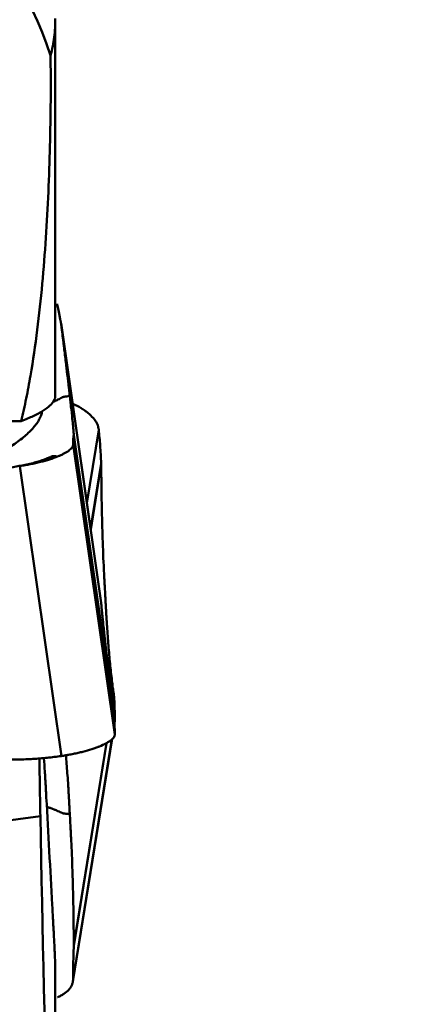
# Model space of a CAD drawing. Extents: x -1.38 to 4.21, y -3.71 to 4.93.
# Drawn here: x 2.42 to 2.68, y -1.32 to -0.65 of the extents above; entities that cross this region are included whole.
import ezdxf

# ---------------------------------------------------------------- set-up
doc = ezdxf.new("R2010")
doc.units = 0
doc.header["$MEASUREMENT"] = 0
doc.header["$PDMODE"] = 1
doc.layers.add('1', color=4, linetype='Continuous', lineweight=50)
doc.layers.add('2', color=7, linetype='Continuous', lineweight=25)
doc.styles.add('STANDARD 3.5 mm', font='monos.ttf', dxfattribs={"height": 0.137795})
doc.dimstyles.new('AM_DIN', dxfattribs={"dimtxt": 0.137795, "dimasz": 0.098425, "dimexe": 0.07874, "dimexo": 0.03937, "dimgap": 0.03937, "dimtad": 1, "dimdec": 3, "dimzin": 11, "dimdsep": 46, "dimlunit": 3, "dimtxsty": 'STANDARD 3.5 mm', "dimcen": 0.003543, "dimadec": 0, "dimazin": 2, "dimtm": 1e-09, "dimtfac": 0.707107, "dimtdec": 3, "dimtmove": 0, "dimatfit": 3, "dimfxl": 1, "dimtolj": 1, "dimlwd": -1, "dimarcsym": 0})

# ---------------------------------------------------------------- blocks, each defined once
blk = doc.blocks.new('*D3')
at = {"layer": '2', "color": 0, "lineweight": -2, "ltscale": 0.04}
for p, q in [((2.51968, 2.99999), (4.21259, 2.99999)), ((2.51968, -2.99999), (4.21259, -2.99999))]:
    blk.add_line(p, q, dxfattribs=at)
at = {"layer": '2', "color": 0, "ltscale": 0.04}
blk.add_line((4.13385, 2.90157), (4.13385, -2.90157), dxfattribs=at)
for points in [[(4.11745, 2.90157), (4.15025, 2.90157), (4.13385, 2.99999)], [(4.11745, -2.90157), (4.15025, -2.90157), (4.13385, -2.99999)]]:
    blk.add_solid(points, dxfattribs=at)
at = {"layer": 'DEFPOINTS', "color": 0, "ltscale": 0.04}
for p in [(2.48031, 2.99999), (2.48031, -2.99999), (4.13385, -2.99999)]:
    blk.add_point(p, dxfattribs=at)
at = {"layer": '2', "color": 0, "ltscale": 0.04, "insert": (4.02113, 0), "char_height": 0.137795, "attachment_point": 5, "rotation": 90, "style": 'STANDARD 3.5 mm'}
blk.add_mtext('\\A1;%%c6"', dxfattribs=at)

msp = doc.modelspace()

# ---------------------------------------------------------------- linework, layer by layer
at = {"layer": '1', "ltscale": 0.04}
for p, q in [((2.43975, -0.90569), (2.43975, -0.64625)), ((2.47149, -1.04791), (2.44376, -0.85497)), ((2.44377, -0.85509), (2.44377, -0.85506)), ((2.44377, -0.85509), (2.47149, -1.04793)), ((2.46159, -0.97906), (2.46977, -0.92841)), ((2.45254, -0.93228), (2.48032, -1.12549)), ((2.45256, -0.93219), (2.48028, -1.12503)), ((2.45207, -0.9387), (2.48083, -1.13878)), ((2.41527, -0.9535), (2.44403, -1.15359)), ((2.46416, -0.99694), (2.47147, -0.95168)), ((2.46423, -0.99739), (2.47149, -0.95241)), ((2.47149, -1.04792), (2.47149, -1.04791)), ((2.47937, -1.11775), (2.48028, -1.11216)), ((2.47942, -1.11812), (2.48032, -1.11255)), ((2.48028, -1.11216), (2.48028, -1.11218)), ((2.48028, -1.12503), (2.48028, -1.12506)), ((2.4806, -1.13087), (2.48083, -1.12947)), ((2.48063, -1.13152), (2.4807, -1.13108)), ((2.45194, -1.30916), (2.47898, -1.14175)), ((2.45207, -1.30754), (2.47883, -1.14187)), ((2.45254, -1.2845), (2.47513, -1.14464)), ((2.45256, -1.28378), (2.47501, -1.14473)), ((2.4295, -1.19503), (1.78328, -1.28211)), ((2.43972, -1.53093), (2.43972, -1.29539)), ((2.43975, -1.53128), (2.43975, -1.2965))]:
    msp.add_line(p, q, dxfattribs=at)
for centre, major_axis, ratio, start_param, end_param in [((2.33059, -0.73277), (-0.03005, 0.18393), 0.633505, 4.954829, 7.838162), ((2.36225, -0.95806), (-0.1169, -0.01685), 0.268, 4.19331, 4.271105)]:
    msp.add_ellipse(centre, major_axis=major_axis, ratio=ratio, start_param=start_param, end_param=end_param, dxfattribs=at)
for points, knots in [([(2.43972, -0.64475), (2.43984, -0.64901), (2.43962, -0.65325), (2.43855, -0.66171), (2.43769, -0.66593), (2.43649, -0.67013)], [0, 0, 0, 0, 0.5, 0.5, 1, 1, 1, 1]), ([(2.43649, -0.67013), (2.43658, -0.67529), (2.43663, -0.68047), (2.43667, -0.69085), (2.43666, -0.69605), (2.43655, -0.7117), (2.43638, -0.72218), (2.43585, -0.7432), (2.43549, -0.75374), (2.43456, -0.77486), (2.43399, -0.78543), (2.4326, -0.80661), (2.43178, -0.81721), (2.42983, -0.83841), (2.42869, -0.84899), (2.42603, -0.87011), (2.42449, -0.88064), (2.42178, -0.89639), (2.42081, -0.90163), (2.4187, -0.91208), (2.41757, -0.9173), (2.41633, -0.9225)], [0, 0, 0, 0, 0.0625, 0.0625, 0.125, 0.125, 0.25, 0.25, 0.375, 0.375, 0.5, 0.5, 0.625, 0.625, 0.75, 0.75, 0.875, 0.875, 0.9375, 0.9375, 1, 1, 1, 1]), ([(2.4437, -0.85464), (2.4437, -0.85463), (2.44367, -0.8545), (2.44362, -0.85425), (2.44357, -0.85396), (2.44352, -0.85372), (2.44347, -0.85348), (2.44339, -0.85307), (2.44314, -0.8518), (2.44275, -0.84981), (2.44225, -0.84737), (2.44186, -0.8455), (2.44156, -0.84412), (2.44134, -0.84313), (2.44117, -0.84235), (2.44106, -0.84187), (2.44102, -0.84169), (2.44101, -0.84165)], [0, 0, 0, 0, 0.001294, 0.023757, 0.04622, 0.057452, 0.068684, 0.091147, 0.136074, 0.31578, 0.495486, 0.675192, 0.765045, 0.854899, 0.944752, 0.989678, 1, 1, 1, 1]), ([(2.44377, -0.85506), (2.44376, -0.85503), (2.44375, -0.85494), (2.44373, -0.85483), (2.44371, -0.85471), (2.4437, -0.85466), (2.4437, -0.85464)], [0, 0, 0, 0, 0.192603, 0.620975, 0.83516, 1, 1, 1, 1]), ([(2.44981, -0.90512), (2.44978, -0.90483), (2.44971, -0.90424), (2.44958, -0.90307), (2.44945, -0.9019), (2.44933, -0.90088), (2.44926, -0.9003), (2.4492, -0.89971), (2.44911, -0.89897), (2.44897, -0.89777), (2.4488, -0.89623), (2.4485, -0.89367), (2.44795, -0.88899), (2.44707, -0.88168), (2.44588, -0.87193), (2.44488, -0.86389), (2.44423, -0.85871), (2.44399, -0.8568), (2.44386, -0.85577), (2.44379, -0.8552), (2.44377, -0.85512), (2.44377, -0.85509)], [0, 0, 0, 0, 0.022639, 0.045278, 0.090556, 0.113195, 0.124514, 0.135834, 0.158473, 0.181112, 0.22639, 0.271668, 0.362224, 0.543336, 0.724447, 0.905559, 0.950837, 0.973476, 0.996115, 0.998945, 1, 1, 1, 1]), ([(2.4389, -0.90835), (2.43828, -0.90949), (2.43636, -0.91181), (2.43317, -0.91419), (2.43076, -0.9157), (2.43026, -0.91601), (2.42922, -0.91661), (2.42761, -0.91751), (2.42585, -0.9184), (2.42212, -0.92018), (2.41936, -0.92135), (2.41633, -0.9225)], [0, 0, 0, 0, 0.25, 0.5, 0.5, 0.5625, 0.5625, 0.625, 0.75, 0.75, 1, 1, 1, 1]), ([(2.43888, -0.90904), (2.43896, -0.909), (2.43924, -0.90886), (2.43991, -0.90852), (2.44097, -0.90797), (2.44236, -0.90726), (2.4435, -0.90667), (2.44424, -0.90628), (2.44447, -0.90616), (2.44458, -0.90611), (2.44462, -0.90609), (2.44464, -0.90607), (2.44468, -0.90606), (2.44477, -0.90601), (2.4449, -0.90595), (2.44504, -0.9059), (2.44512, -0.90587), (2.44517, -0.90585), (2.44519, -0.90584), (2.44523, -0.90583), (2.44537, -0.90578), (2.44556, -0.90574), (2.44573, -0.9057), (2.44579, -0.90569), (2.44582, -0.90569), (2.44585, -0.90568), (2.44591, -0.90567), (2.44601, -0.90566), (2.44617, -0.90564), (2.44631, -0.90562), (2.44642, -0.9056), (2.44645, -0.9056), (2.44647, -0.90559), (2.44654, -0.90558), (2.44668, -0.90556), (2.44685, -0.90554), (2.447, -0.90552), (2.44709, -0.90551), (2.4473, -0.90548), (2.4482, -0.90535), (2.4491, -0.90522), (2.44981, -0.90512)], [0, 0, 0, 0, 0.031403, 0.10591, 0.254925, 0.40394, 0.552955, 0.590209, 0.608836, 0.615821, 0.618149, 0.620477, 0.622224, 0.627463, 0.646089, 0.655403, 0.662388, 0.664716, 0.667045, 0.668791, 0.67403, 0.70197, 0.711283, 0.714776, 0.71594, 0.717104, 0.720597, 0.72991, 0.739224, 0.757851, 0.761343, 0.762507, 0.763672, 0.767164, 0.776478, 0.795104, 0.804418, 0.809075, 0.813731, 0.850985, 1, 1, 1, 1]), ([(2.44981, -0.90512), (2.45, -0.90673), (2.45018, -0.90835), (2.45041, -0.91037), (2.45046, -0.91077), (2.45055, -0.91156), (2.45059, -0.91195), (2.45072, -0.91311), (2.45114, -0.91687), (2.45149, -0.92012), (2.45184, -0.92354), (2.45194, -0.92461), (2.45213, -0.92656), (2.45229, -0.92836), (2.4524, -0.92983), (2.45247, -0.93081), (2.45249, -0.93111), (2.45253, -0.93168), (2.45254, -0.93195), (2.45256, -0.93219)], [0, 0, 0, 0, 0.125, 0.125, 0.15625, 0.15625, 0.1875, 0.1875, 0.25, 0.5, 0.5, 0.625, 0.625, 0.75, 0.875, 0.875, 0.9375, 0.9375, 1, 1, 1, 1]), ([(2.43066, -0.91608), (2.43064, -0.91617), (2.43057, -0.91649), (2.43038, -0.91727), (2.43002, -0.91842), (2.42927, -0.92029), (2.42752, -0.9236), (2.42373, -0.92844), (2.4172, -0.93439), (2.41084, -0.93891), (2.40643, -0.94167), (2.40477, -0.94267), (2.40387, -0.94321), (2.40333, -0.94352), (2.40317, -0.94362), (2.40303, -0.9437), (2.40293, -0.94376), (2.40276, -0.94385), (2.40252, -0.94399), (2.40224, -0.94415), (2.40202, -0.94428), (2.4018, -0.9444), (2.40142, -0.94462), (2.40019, -0.94531), (2.39813, -0.94644), (2.39528, -0.94794), (2.39281, -0.94919), (2.39078, -0.95019), (2.38924, -0.95094), (2.38793, -0.95156), (2.387, -0.95199), (2.38653, -0.95221), (2.38633, -0.9523), (2.38627, -0.95233)], [0, 0, 0, 0, 0.00821, 0.028504, 0.069092, 0.10968, 0.190856, 0.353208, 0.51556, 0.677911, 0.718499, 0.738793, 0.759087, 0.761624, 0.764161, 0.766698, 0.767966, 0.769234, 0.774308, 0.779381, 0.781918, 0.784455, 0.789528, 0.799675, 0.840263, 0.880851, 0.921439, 0.941733, 0.962027, 0.982321, 0.992468, 0.997542, 1, 1, 1, 1]), ([(2.45762, -0.91355), (2.45582, -0.91246), (2.45388, -0.91146), (2.45178, -0.91052), (2.45177, -0.91051), (2.45176, -0.91051)], [0, 0, 0, 0, 0.994714, 0.994714, 1, 1, 1, 1]), ([(2.45762, -0.91355), (2.45773, -0.91362), (2.45794, -0.91375), (2.45836, -0.91401), (2.45908, -0.91447), (2.46048, -0.91541), (2.46306, -0.91736), (2.4655, -0.91972), (2.46736, -0.92216), (2.46827, -0.9237), (2.46885, -0.92493), (2.46915, -0.92571), (2.46935, -0.92632), (2.46952, -0.92694), (2.46964, -0.92748), (2.46971, -0.92793), (2.46975, -0.92817), (2.46976, -0.92833), (2.46977, -0.92841)], [0, 0, 0, 0, 0.014907, 0.029815, 0.059629, 0.119259, 0.238518, 0.477035, 0.596294, 0.715553, 0.775182, 0.834811, 0.864626, 0.894441, 0.95407, 0.968978, 0.983885, 1, 1, 1, 1]), ([(2.47147, -0.95168), (2.47137, -0.94952), (2.47126, -0.94741), (2.47102, -0.9433), (2.47089, -0.9413), (2.4706, -0.93741), (2.47045, -0.93553), (2.47013, -0.93188), (2.46996, -0.93012), (2.46977, -0.92841)], [0, 0, 0, 0, 0.25, 0.25, 0.5, 0.5, 0.75, 0.75, 1, 1, 1, 1]), ([(2.45254, -0.93228), (2.45246, -0.93254), (2.4524, -0.93286), (2.45228, -0.93365), (2.45223, -0.93412), (2.45215, -0.93519), (2.45212, -0.93579), (2.45208, -0.93714), (2.45207, -0.93788), (2.45207, -0.9387)], [0, 0, 0, 0, 0.25, 0.25, 0.5, 0.5, 0.75, 0.75, 1, 1, 1, 1]), ([(2.44142, -0.94691), (2.44152, -0.94687), (2.44172, -0.94679), (2.44211, -0.94662), (2.44279, -0.94634), (2.4441, -0.94576), (2.4465, -0.94459), (2.4487, -0.94324), (2.45031, -0.94191), (2.45107, -0.94109), (2.45152, -0.94044), (2.45173, -0.94005), (2.45187, -0.93973), (2.45197, -0.93942), (2.45203, -0.93916), (2.45206, -0.93893), (2.45206, -0.93882), (2.45207, -0.93874), (2.45207, -0.9387)], [0, 0, 0, 0, 0.014907, 0.029815, 0.059629, 0.119259, 0.238518, 0.477035, 0.596294, 0.715553, 0.775182, 0.834811, 0.864626, 0.894441, 0.95407, 0.968978, 0.983885, 1, 1, 1, 1]), ([(2.43387, -0.94828), (2.43195, -0.9491), (2.42757, -0.95066), (2.41683, -0.95333), (2.40157, -0.95545), (2.3791, -0.9614), (2.34321, -0.97336), (2.28943, -0.98598), (2.24614, -0.99292), (2.22248, -0.99556)], [0, 0, 0, 0, 0.040256, 0.082853, 0.160442, 0.247015, 0.401081, 0.67606, 1, 1, 1, 1]), ([(2.44142, -0.94691), (2.43971, -0.94759), (2.43786, -0.94825), (2.43535, -0.94905), (2.43484, -0.9492), (2.43381, -0.94951), (2.43224, -0.94997), (2.42953, -0.95069), (2.42727, -0.95123), (2.42553, -0.95162), (2.42495, -0.95175), (2.42376, -0.952), (2.42317, -0.95212), (2.42137, -0.95247), (2.42016, -0.9527), (2.41834, -0.95302), (2.41773, -0.95312), (2.4165, -0.95331), (2.41588, -0.95341), (2.41527, -0.9535)], [0, 0, 0, 0, 0.25, 0.25, 0.3125, 0.3125, 0.375, 0.5, 0.625, 0.625, 0.6875, 0.6875, 0.75, 0.75, 0.875, 0.875, 0.9375, 0.9375, 1, 1, 1, 1]), ([(2.43378, -0.94832), (2.43467, -0.94796), (2.4357, -0.94754), (2.43669, -0.94713), (2.43699, -0.94701), (2.43712, -0.94695), (2.43718, -0.94693), (2.43721, -0.94692), (2.43725, -0.9469), (2.43737, -0.94685), (2.43752, -0.94679), (2.43767, -0.94673), (2.43775, -0.9467), (2.43781, -0.94668), (2.43783, -0.94667), (2.43788, -0.94666), (2.43803, -0.94662), (2.43822, -0.9466), (2.4384, -0.9466), (2.43846, -0.9466), (2.43849, -0.9466), (2.43851, -0.94661), (2.43857, -0.94661), (2.43867, -0.94662), (2.43883, -0.94664), (2.43895, -0.94665), (2.43905, -0.94666), (2.43907, -0.94666), (2.43909, -0.94667), (2.43915, -0.94667), (2.43927, -0.94668), (2.43941, -0.9467), (2.43953, -0.94671), (2.4396, -0.94672), (2.43977, -0.94674), (2.44042, -0.9468), (2.44098, -0.94686), (2.44142, -0.94691)], [0, 0, 0, 0, 0.24035, 0.303654, 0.335306, 0.347175, 0.351132, 0.355088, 0.358056, 0.366958, 0.39861, 0.414436, 0.426306, 0.430262, 0.434219, 0.437186, 0.446088, 0.493566, 0.509392, 0.515327, 0.517305, 0.519284, 0.525218, 0.541045, 0.556871, 0.588523, 0.594457, 0.596436, 0.598414, 0.604349, 0.620175, 0.651827, 0.667653, 0.675566, 0.683479, 0.746783, 1, 1, 1, 1]), ([(2.47423, -1.0425), (2.47405, -1.03915), (2.47387, -1.03581), (2.47364, -1.03163), (2.47359, -1.03079), (2.4735, -1.0291), (2.47346, -1.02826), (2.47333, -1.0257), (2.47291, -1.0171), (2.47256, -1.00806), (2.47221, -0.99681), (2.47211, -0.99299), (2.47192, -0.98522), (2.47176, -0.97733), (2.47164, -0.96917), (2.47157, -0.96296), (2.47155, -0.96087), (2.47152, -0.95667), (2.4715, -0.95455), (2.47149, -0.95241)], [0, 0, 0, 0, 0.125, 0.125, 0.15625, 0.15625, 0.1875, 0.1875, 0.25, 0.5, 0.5, 0.625, 0.625, 0.75, 0.875, 0.875, 0.9375, 0.9375, 1, 1, 1, 1]), ([(2.47423, -1.0425), (2.47427, -1.0431), (2.47433, -1.04431), (2.47447, -1.04674), (2.4746, -1.04916), (2.47472, -1.05128), (2.47478, -1.05249), (2.47485, -1.0537), (2.47493, -1.0552), (2.47507, -1.0576), (2.47525, -1.06055), (2.47555, -1.0652), (2.4761, -1.07314), (2.47698, -1.08391), (2.47817, -1.0959), (2.47917, -1.10418), (2.47982, -1.10897), (2.48006, -1.11068), (2.48019, -1.11157), (2.48026, -1.11206), (2.48027, -1.11214), (2.48028, -1.11216)], [0, 0, 0, 0, 0.022639, 0.045278, 0.090556, 0.113195, 0.124514, 0.135834, 0.158473, 0.181112, 0.22639, 0.271668, 0.362224, 0.543336, 0.724447, 0.905559, 0.950837, 0.973476, 0.996115, 0.998945, 1, 1, 1, 1]), ([(2.47423, -1.075), (2.47405, -1.07339), (2.47387, -1.07178), (2.47364, -1.06976), (2.47359, -1.06936), (2.4735, -1.06856), (2.47346, -1.06817), (2.47333, -1.06702), (2.47291, -1.06326), (2.47256, -1.06), (2.47221, -1.05658), (2.47211, -1.05552), (2.47192, -1.05356), (2.47176, -1.05177), (2.47164, -1.0503), (2.47157, -1.04932), (2.47155, -1.04901), (2.47152, -1.04844), (2.4715, -1.04817), (2.47149, -1.04793)], [0, 0, 0, 0, 0.125, 0.125, 0.15625, 0.15625, 0.1875, 0.1875, 0.25, 0.5, 0.5, 0.625, 0.625, 0.75, 0.875, 0.875, 0.9375, 0.9375, 1, 1, 1, 1]), ([(2.47423, -1.075), (2.47427, -1.0753), (2.47433, -1.07588), (2.47447, -1.07705), (2.4746, -1.07822), (2.47472, -1.07924), (2.47478, -1.07983), (2.47485, -1.08041), (2.47493, -1.08115), (2.47507, -1.08235), (2.47525, -1.0839), (2.47555, -1.08645), (2.4761, -1.09113), (2.47698, -1.09845), (2.47817, -1.1082), (2.47917, -1.11623), (2.47982, -1.12141), (2.48006, -1.12333), (2.48019, -1.12435), (2.48026, -1.12492), (2.48027, -1.12501), (2.48028, -1.12503)], [0, 0, 0, 0, 0.022639, 0.045278, 0.090556, 0.113195, 0.124514, 0.135834, 0.158473, 0.181112, 0.22639, 0.271668, 0.362224, 0.543336, 0.724447, 0.905559, 0.950837, 0.973476, 0.996115, 0.998945, 1, 1, 1, 1]), ([(2.48028, -1.11218), (2.48028, -1.11221), (2.48029, -1.11228), (2.4803, -1.11238), (2.48031, -1.11248), (2.48032, -1.11253), (2.48032, -1.11255)], [0, 0, 0, 0, 0.192603, 0.620975, 0.83516, 1, 1, 1, 1]), ([(2.48032, -1.11255), (2.48032, -1.11255), (2.48033, -1.11266), (2.48034, -1.11288), (2.48036, -1.11314), (2.48037, -1.11335), (2.48039, -1.11357), (2.48041, -1.11394), (2.48048, -1.11514), (2.48059, -1.11719), (2.48069, -1.12013), (2.48076, -1.12275), (2.48079, -1.12494), (2.48081, -1.12663), (2.48083, -1.12808), (2.48083, -1.12904), (2.48083, -1.12941), (2.48083, -1.12947)], [0, 0, 0, 0, 0.001294, 0.023757, 0.04622, 0.057452, 0.068684, 0.091147, 0.136074, 0.31578, 0.495486, 0.675192, 0.765045, 0.854899, 0.944752, 0.989678, 1, 1, 1, 1]), ([(2.48028, -1.12506), (2.48028, -1.12509), (2.48029, -1.12518), (2.4803, -1.1253), (2.48031, -1.12541), (2.48032, -1.12547), (2.48032, -1.12549)], [0, 0, 0, 0, 0.192603, 0.620975, 0.83516, 1, 1, 1, 1]), ([(2.48032, -1.12549), (2.48032, -1.1255), (2.48033, -1.12563), (2.48034, -1.12588), (2.48036, -1.12619), (2.48037, -1.12643), (2.48039, -1.12667), (2.48041, -1.12709), (2.48048, -1.12838), (2.48059, -1.13041), (2.48069, -1.13291), (2.48076, -1.13482), (2.48079, -1.13625), (2.48081, -1.13726), (2.48083, -1.13807), (2.48083, -1.13856), (2.48083, -1.13875), (2.48083, -1.13878)], [0, 0, 0, 0, 0.001294, 0.023757, 0.04622, 0.057452, 0.068684, 0.091147, 0.136074, 0.31578, 0.495486, 0.675192, 0.765045, 0.854899, 0.944752, 0.989678, 1, 1, 1, 1]), ([(2.47018, -1.14699), (2.47188, -1.14631), (2.4734, -1.14561), (2.47506, -1.14473), (2.47538, -1.14455), (2.47599, -1.1442), (2.47686, -1.14367), (2.47812, -1.1428), (2.47892, -1.14211), (2.47944, -1.14159), (2.4796, -1.14142), (2.47989, -1.14108), (2.48002, -1.14091), (2.48037, -1.1404), (2.48054, -1.14007), (2.48071, -1.13958), (2.48076, -1.13942), (2.48081, -1.1391), (2.48083, -1.13894), (2.48083, -1.13878)], [0, 0, 0, 0, 0.25, 0.25, 0.3125, 0.3125, 0.375, 0.5, 0.625, 0.625, 0.6875, 0.6875, 0.75, 0.75, 0.875, 0.875, 0.9375, 0.9375, 1, 1, 1, 1]), ([(2.47018, -1.14699), (2.47008, -1.14703), (2.46988, -1.14711), (2.46946, -1.14728), (2.46873, -1.14756), (2.46722, -1.14811), (2.46402, -1.1492), (2.45998, -1.15036), (2.45567, -1.15141), (2.45287, -1.15202), (2.4506, -1.15247), (2.44916, -1.15274), (2.448, -1.15295), (2.44684, -1.15315), (2.44582, -1.15331), (2.44494, -1.15345), (2.44449, -1.15352), (2.44419, -1.15356), (2.44403, -1.15359)], [0, 0, 0, 0, 0.014907, 0.029815, 0.059629, 0.119259, 0.238518, 0.477035, 0.596294, 0.715553, 0.775182, 0.834811, 0.864626, 0.894441, 0.95407, 0.968978, 0.983885, 1, 1, 1, 1]), ([(2.4046, -1.15595), (2.40789, -1.15603), (2.41119, -1.15604), (2.41778, -1.15593), (2.42107, -1.1558), (2.42765, -1.1554), (2.43093, -1.15514), (2.43749, -1.15447), (2.44076, -1.15406), (2.44403, -1.15359)], [0, 0, 0, 0, 0.25, 0.25, 0.5, 0.5, 0.75, 0.75, 1, 1, 1, 1]), ([(2.43201, -1.15499), (2.43221, -1.15816), (2.4324, -1.16119), (2.43268, -1.1657), (2.43277, -1.16709), (2.43294, -1.16997), (2.43302, -1.17147), (2.43315, -1.17377), (2.43319, -1.17454), (2.43328, -1.17609), (2.43332, -1.17686), (2.43345, -1.17918), (2.43353, -1.18072), (2.43429, -1.19461), (2.43497, -1.20696), (2.43633, -1.23166), (2.43701, -1.24401), (2.43786, -1.25945), (2.43803, -1.26253), (2.43824, -1.2664), (2.43828, -1.26717), (2.43837, -1.26871), (2.43841, -1.26948), (2.43849, -1.27102), (2.43854, -1.27179), (2.43862, -1.27336), (2.43866, -1.27415), (2.43879, -1.27658), (2.43888, -1.27824), (2.43905, -1.28163), (2.43913, -1.28335), (2.4393, -1.28681), (2.43938, -1.28854), (2.43955, -1.292), (2.43964, -1.29372), (2.43972, -1.29539)], [0, 0, 0, 0, 0.075725, 0.075725, 0.108734, 0.108734, 0.141744, 0.141744, 0.158249, 0.158249, 0.174754, 0.174754, 0.207764, 0.207764, 0.471843, 0.471843, 0.735921, 0.735921, 0.801941, 0.801941, 0.818446, 0.818446, 0.834951, 0.834951, 0.851456, 0.851456, 0.867961, 0.867961, 0.90097, 0.90097, 0.93398, 0.93398, 0.96699, 0.96699, 1, 1, 1, 1]), ([(2.44981, -1.19369), (2.44978, -1.19309), (2.44971, -1.19187), (2.44958, -1.18945), (2.44945, -1.18703), (2.44933, -1.18491), (2.44926, -1.1837), (2.4492, -1.18249), (2.44911, -1.18098), (2.44897, -1.17859), (2.4488, -1.17564), (2.4485, -1.17099), (2.44796, -1.1632), (2.44744, -1.15687), (2.44708, -1.15284)], [0, 0, 0, 0, 0.042126, 0.084253, 0.168506, 0.210632, 0.231695, 0.252758, 0.294885, 0.337011, 0.421264, 0.505517, 0.674022, 1, 1, 1, 1]), ([(2.4295, -1.19503), (2.42937, -1.18864), (2.42926, -1.18219), (2.42905, -1.16918), (2.42896, -1.16262), (2.42888, -1.15572), (2.42888, -1.15542), (2.42888, -1.15512)], [0, 0, 0, 0, 0.488968, 0.488968, 0.977936, 0.977936, 1, 1, 1, 1]), ([(2.43408, -1.18881), (2.43415, -1.18882), (2.43435, -1.18887), (2.43458, -1.18893), (2.43476, -1.18897), (2.4348, -1.18898), (2.43485, -1.18899), (2.43496, -1.18902), (2.4352, -1.18909), (2.4355, -1.18917), (2.43576, -1.18925), (2.43589, -1.18929), (2.43595, -1.18931), (2.43598, -1.18932), (2.43605, -1.18934), (2.43613, -1.18936), (2.4362, -1.18939), (2.43623, -1.1894), (2.43624, -1.1894), (2.43624, -1.1894), (2.43625, -1.18941), (2.43634, -1.18943), (2.43651, -1.18949), (2.4367, -1.18955), (2.43682, -1.1896), (2.43687, -1.18962), (2.43692, -1.18963), (2.43701, -1.18966), (2.4371, -1.1897), (2.43718, -1.18973), (2.43731, -1.18978), (2.43741, -1.18982), (2.43751, -1.18985), (2.43752, -1.18986), (2.43754, -1.18987), (2.43762, -1.1899), (2.43778, -1.18996), (2.43802, -1.19006), (2.43829, -1.19018), (2.43865, -1.19034), (2.43912, -1.19054), (2.43991, -1.19088), (2.44097, -1.19134), (2.44236, -1.19195), (2.4435, -1.19245), (2.44424, -1.19277), (2.44447, -1.19288), (2.44458, -1.19292), (2.44462, -1.19294), (2.44464, -1.19295), (2.44468, -1.19297), (2.44477, -1.19301), (2.4449, -1.19305), (2.44504, -1.1931), (2.44512, -1.19312), (2.44517, -1.19314), (2.44519, -1.19314), (2.44523, -1.19315), (2.44537, -1.19319), (2.44556, -1.19323), (2.44573, -1.19326), (2.44579, -1.19327), (2.44582, -1.19327), (2.44585, -1.19327), (2.44591, -1.19328), (2.44601, -1.19329), (2.44617, -1.19331), (2.44631, -1.19332), (2.44642, -1.19333), (2.44645, -1.19334), (2.44647, -1.19334), (2.44654, -1.19335), (2.44668, -1.19336), (2.44685, -1.19338), (2.447, -1.19339), (2.44709, -1.1934), (2.4473, -1.19343), (2.4482, -1.19352), (2.4491, -1.19361), (2.44981, -1.19369)], [0, 0, 0, 0, 0.019964, 0.062574, 0.070564, 0.073227, 0.07589, 0.083879, 0.105184, 0.147795, 0.1691, 0.179752, 0.182416, 0.185079, 0.190405, 0.201058, 0.206384, 0.208381, 0.209047, 0.209713, 0.210212, 0.21171, 0.233015, 0.25432, 0.26231, 0.264973, 0.267636, 0.275625, 0.286278, 0.291604, 0.296931, 0.318236, 0.318236, 0.319567, 0.320566, 0.323562, 0.339541, 0.360846, 0.382151, 0.403456, 0.446067, 0.488677, 0.573897, 0.659118, 0.744338, 0.765644, 0.776296, 0.780291, 0.781622, 0.782954, 0.783953, 0.786949, 0.797601, 0.802928, 0.806922, 0.808254, 0.809585, 0.810584, 0.81358, 0.829559, 0.834885, 0.836883, 0.837548, 0.838214, 0.840212, 0.845538, 0.850864, 0.861517, 0.863514, 0.86418, 0.864846, 0.866843, 0.872169, 0.882822, 0.888148, 0.890811, 0.893474, 0.914779, 1, 1, 1, 1]), ([(2.44981, -1.19369), (2.45, -1.19704), (2.45018, -1.20038), (2.45041, -1.20456), (2.45046, -1.2054), (2.45055, -1.20708), (2.45059, -1.20793), (2.45072, -1.21049), (2.45114, -1.21909), (2.45149, -1.22812), (2.45184, -1.23938), (2.45194, -1.2432), (2.45213, -1.25096), (2.45229, -1.25886), (2.4524, -1.26701), (2.45247, -1.27323), (2.45249, -1.27531), (2.45253, -1.27952), (2.45254, -1.28164), (2.45256, -1.28378)], [0, 0, 0, 0, 0.125, 0.125, 0.15625, 0.15625, 0.1875, 0.1875, 0.25, 0.5, 0.5, 0.625, 0.625, 0.75, 0.875, 0.875, 0.9375, 0.9375, 1, 1, 1, 1]), ([(2.45254, -1.2845), (2.45246, -1.28665), (2.4524, -1.28874), (2.45228, -1.29281), (2.45223, -1.29479), (2.45215, -1.29864), (2.45212, -1.3005), (2.45208, -1.30411), (2.45207, -1.30586), (2.45207, -1.30754)], [0, 0, 0, 0, 0.25, 0.25, 0.5, 0.5, 0.75, 0.75, 1, 1, 1, 1]), ([(2.44142, -1.32), (2.44152, -1.31996), (2.44172, -1.31987), (2.44211, -1.3197), (2.44279, -1.31938), (2.4441, -1.31873), (2.4465, -1.3173), (2.4487, -1.31543), (2.45031, -1.31336), (2.45107, -1.31199), (2.45152, -1.31087), (2.45173, -1.31015), (2.45187, -1.30957), (2.45197, -1.30898), (2.45203, -1.30846), (2.45206, -1.30801), (2.45206, -1.30778), (2.45207, -1.30763), (2.45207, -1.30754)], [0, 0, 0, 0, 0.014907, 0.029815, 0.059629, 0.119259, 0.238518, 0.477035, 0.596294, 0.715553, 0.775182, 0.834811, 0.864626, 0.894441, 0.95407, 0.968978, 0.983885, 1, 1, 1, 1])]:
    msp.add_open_spline(points, degree=3, knots=knots, dxfattribs=at)
for points in [[(2.43972, -0.90511), (2.43985, -0.90601), (2.43958, -0.90711), (2.4389, -0.90835)], [(2.45256, -0.9322), (2.45256, -0.93223), (2.45255, -0.93225), (2.45254, -0.93228)], [(2.45256, -0.93219), (2.45256, -0.9322), (2.45256, -0.9322), (2.45256, -0.9322)], [(2.47149, -0.95236), (2.47149, -0.95214), (2.47148, -0.95191), (2.47147, -0.95168)], [(2.47149, -0.95241), (2.47149, -0.9524), (2.47149, -0.95238), (2.47149, -0.95236)], [(2.47149, -1.04793), (2.47149, -1.04793), (2.47149, -1.04792), (2.47149, -1.04792)], [(2.4295, -1.19503), (2.4327, -1.35368), (2.43613, -1.51231), (2.43972, -1.67094)], [(2.45256, -1.28383), (2.45256, -1.28405), (2.45255, -1.28428), (2.45254, -1.2845)], [(2.45256, -1.28378), (2.45256, -1.28379), (2.45256, -1.28381), (2.45256, -1.28383)]]:
    msp.add_open_spline(points, degree=3, dxfattribs=at)

# ---------------------------------------------------------------- dimensions: what is measured, and where the dimension line sits
at = {"layer": '2', "ltscale": 0.04}
dim = msp.add_linear_dim(base=(4.13385, -2.99999), p1=(2.48031, 2.99999), p2=(2.48031, -2.99999), angle=90, text='%%c<>', dimstyle='AM_DIN', override={"dimtol": 0, "dimlim": 0, "dimtp": 0, "dimtm": 1e-09, "dimtfac": 0.707107, "dimtdec": 3, "dimtolj": 1, "dimtzin": 8}, dxfattribs=at)
dim.commit()
dim.dimension.update_dxf_attribs({"geometry": '*D3', "text_midpoint": (4.02113, 0)})

doc.saveas('drawing.dxf')
